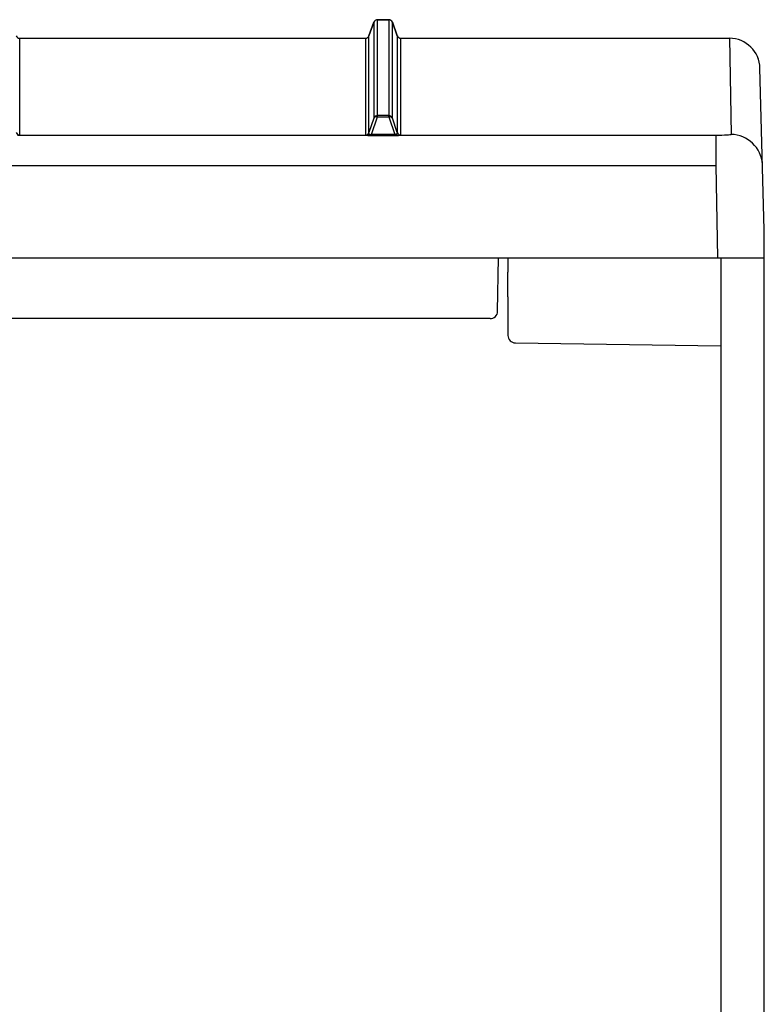
# Model space of a CAD drawing. Units: millimetres. Extents: x -3276 to 12362, y 1232 to 5338.
# Drawn here: x 5121 to 5218, y 4466 to 4595 of the extents above; entities that cross this region are included whole.
import ezdxf

# ---------------------------------------------------------------- set-up
doc = ezdxf.new("R2010")
doc.units = ezdxf.units.MM
doc.layers.add('Doboz', color=7, linetype='Continuous')

msp = doc.modelspace()

# ---------------------------------------------------------------- linework, layer by layer
at = {"layer": 'Doboz', "color": 7, "linetype": 'Continuous', "lineweight": -3}
for p, q in [((5167.57, 4595.06), (5169.05, 4595.06)), ((5167.57, 4582.48), (5167.57, 4595.05)), ((5169.05, 4595.05), (5167.57, 4595.05)), ((5169.05, 4595.05), (5169.05, 4582.48)), ((5166.45, 4592.95), (5167.1, 4594.73)), ((5167.1, 4594.72), (5166.45, 4592.94)), ((5167.1, 4594.72), (5167.1, 4582.15)), ((5169.52, 4594.73), (5170.17, 4592.95)), ((5169.52, 4582.15), (5169.52, 4594.72)), ((5170.17, 4592.94), (5169.52, 4594.72)), ((5120.64, 4592.62), (5165.98, 4592.62)), ((5120.64, 4592.62), (5165.98, 4592.62)), ((5120.64, 4579.93), (5120.64, 4592.62)), ((5165.98, 4592.62), (5165.98, 4579.93)), ((5166.45, 4580.26), (5166.45, 4592.94)), ((5170.17, 4592.94), (5170.17, 4580.26)), ((5170.64, 4592.62), (5213.73, 4592.62)), ((5170.64, 4592.62), (5213.73, 4592.62)), ((5170.64, 4579.93), (5170.64, 4592.62)), ((5213.73, 4592.62), (5213.95, 4580)), ((5218.31, 4567.49), (5217.73, 4588.69)), ((5167.1, 4582.15), (5166.45, 4580.26)), ((5166.78, 4580.02), (5167.57, 4582.31)), ((5167.57, 4582.31), (5167.57, 4582.48)), ((5169.05, 4582.48), (5167.57, 4582.48)), ((5167.57, 4582.31), (5169.05, 4582.31)), ((5169.05, 4582.31), (5169.05, 4582.48)), ((5169.05, 4582.31), (5169.83, 4580.02)), ((5170.17, 4580.26), (5169.52, 4582.15)), ((5166.29, 4579.87), (5120.33, 4579.87)), ((5166.78, 4579.86), (5166.78, 4580.02)), ((5169.83, 4580.02), (5166.78, 4580.02)), ((5166.78, 4579.86), (5169.83, 4579.86)), ((5169.83, 4579.86), (5169.83, 4580.02)), ((5211.95, 4579.87), (5170.33, 4579.87)), ((5211.95, 4579.87), (5211.95, 4575.95)), ((5018.31, 4575.95), (5211.95, 4575.95)), ((5211.95, 4575.95), (5212.17, 4563.84)), ((5218.31, 3713.8), (5218.31, 4567.49)), ((4818.31, 4563.84), (5218.31, 4563.84)), ((5183.33, 4556.82), (5183.45, 4563.84)), ((5184.67, 4563.84), (5184.67, 4561.92)), ((5212.61, 4563.84), (5212.61, 3713.8)), ((5184.67, 4558.71), (5184.67, 4555.27)), ((5182.33, 4555.84), (4854.29, 4555.84)), ((5184.67, 4555.27), (5184.67, 4554.92)), ((5184.67, 4554.92), (5184.67, 4553.8)), ((5184.67, 4553.8), (5184.67, 4553.65)), ((5185.65, 4552.65), (5212.61, 4552.27))]:
    msp.add_line(p, q, dxfattribs=at)
at = {"layer": 'Doboz', "color": 8, "linetype": 'Continuous', "lineweight": -3}
for p, q in [((5167.57, 4595.05), (5167.57, 4595.06)), ((5169.05, 4595.05), (5169.05, 4595.06)), ((5167.1, 4594.72), (5167.1, 4594.73)), ((5169.52, 4594.72), (5169.52, 4594.73)), ((5120.64, 4592.62), (5120.64, 4592.62)), ((5165.98, 4592.62), (5165.98, 4592.62)), ((5166.45, 4592.94), (5166.45, 4592.95)), ((5170.17, 4592.94), (5170.17, 4592.95)), ((5170.64, 4592.62), (5170.64, 4592.62)), ((5213.73, 4592.62), (5213.73, 4592.62))]:
    msp.add_line(p, q, dxfattribs=at)
at = {"layer": 'Doboz', "color": 7, "linetype": 'Continuous', "lineweight": -3}
for centre, radius, start, end in [((5167.57, 4594.56), 0.5, 90, 160), ((5167.57, 4594.55), 0.5, 89.9663, 159.9208), ((5169.05, 4594.56), 0.5, 20, 90), ((5169.05, 4594.55), 0.5, 20.0792, 90.0337), ((5120.64, 4593.12), 0.5, 200.0792, 270.0337), ((5165.98, 4593.12), 0.5, 270, 340), ((5165.98, 4593.12), 0.5, 269.9663, 339.9208), ((5170.64, 4593.12), 0.5, 200, 270), ((5170.64, 4593.12), 0.5, 200.0792, 270.0337), ((5213.73, 4588.62), 4, 1, 90), ((5213.74, 4588.62), 4, 1.0587, 90.0643), ((5167.57, 4581.98), 0.5, 89.9417, 159.9259), ((5167.43, 4581.93), 0.402, 70.6379, 146.7861), ((5169.05, 4581.98), 0.5, 20.0741, 90.0583), ((5169.18, 4581.93), 0.402, 33.2139, 109.3621), ((5120.64, 4580.43), 0.5, 200.091, 270.0219), ((5165.98, 4580.43), 0.5, 269.9781, 339.909), ((5166.24, 4580.21), 0.339, 277.1817, 330.3155), ((5170.37, 4580.21), 0.339, 209.6838, 262.819), ((5170.64, 4580.43), 0.5, 200.091, 270.0219), ((5213.87, 4575.79), 4.22, 4.0858, 88.8224), ((5182.33, 4556.84), 1, 270, 359), ((5185.67, 4553.65), 1, 180, 269)]:
    msp.add_arc(centre, radius, start, end, dxfattribs=at)
at = {"layer": 'Doboz', "color": 7, "linetype": 'Continuous', "lineweight": -3, "extrusion": (0, 0, -1)}
for centre, major_axis, ratio, start_param, end_param in [((5167.04, 4579.95), (-1.06, -0.02), 0.083801, 5.506447, 6.284949), ((5167.04, 4580.45), (-0.586, -0.342), 0.450024, 5.956331, 6.734832), ((5169.57, 4580.45), (-0.586, 0.342), 0.450024, 2.689946, 3.468447), ((5169.57, 4579.95), (-1.06, 0.02), 0.083801, 3.139829, 3.91833), ((5211.95, 4580), (-2, 0), 0.065229, 3.140448, 4.71094)]:
    msp.add_ellipse(centre, major_axis=major_axis, ratio=ratio, start_param=start_param, end_param=end_param, dxfattribs=at)
at = {"layer": 'Doboz', "color": 7, "linetype": 'Continuous', "lineweight": -3}
for points, knots in [([(5166.29, 4579.87), (5166.31, 4579.87), (5166.38, 4579.87), (5166.55, 4579.86), (5166.71, 4579.86), (5166.78, 4579.86)], [0, 0, 0, 0, 0.134174, 0.56179, 1, 1, 1, 1]), ([(5166.54, 4580.04), (5166.55, 4580.04), (5166.57, 4580.03), (5166.61, 4580.02), (5166.67, 4580.01), (5166.73, 4580.02), (5166.77, 4580.02), (5166.78, 4580.02)], [0, 0, 0, 0, 0.14671, 0.420514, 0.574057, 0.834995, 1, 1, 1, 1]), ([(5170.08, 4580.04), (5170.07, 4580.04), (5170.05, 4580.03), (5170, 4580.02), (5169.94, 4580.01), (5169.89, 4580.02), (5169.85, 4580.02), (5169.83, 4580.02)], [0, 0, 0, 0, 0.14671, 0.420514, 0.574057, 0.834995, 1, 1, 1, 1]), ([(5169.83, 4579.86), (5169.91, 4579.86), (5170.07, 4579.86), (5170.23, 4579.87), (5170.31, 4579.87), (5170.33, 4579.87)], [0, 0, 0, 0, 0.43821, 0.865826, 1, 1, 1, 1]), ([(5184.67, 4558.71), (5184.67, 4558.71), (5184.67, 4559.38), (5184.68, 4560.45), (5184.67, 4561.52), (5184.67, 4561.91), (5184.67, 4561.92)], [0, 0, 0, 0, 0.0036, 0.628398, 0.9964, 1, 1, 1, 1])]:
    msp.add_open_spline(points, degree=3, knots=knots, dxfattribs=at)

doc.saveas('drawing.dxf')
